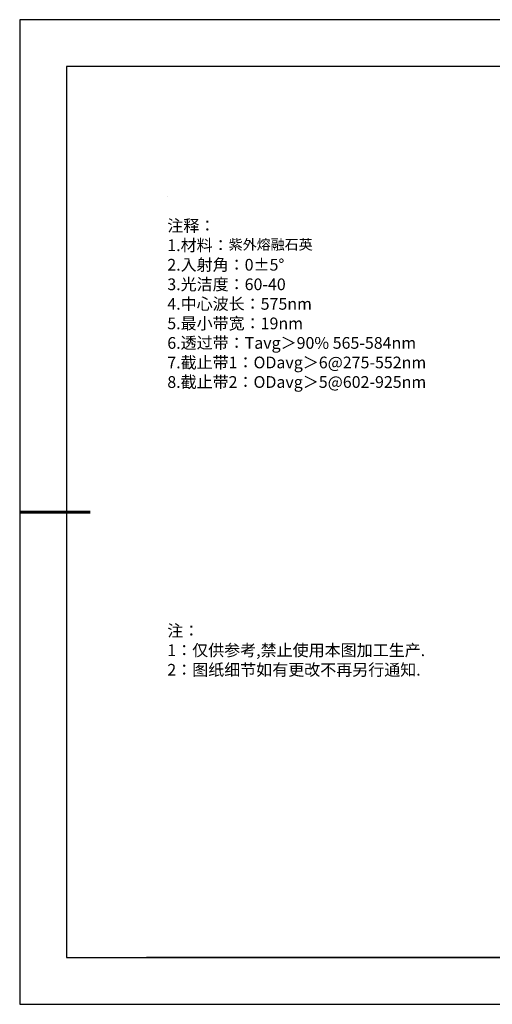
# Model space of a CAD drawing. Units: millimetres. Extents: x 0 to 297, y -2 to 208.
# Drawn here: x 0 to 100, y -2 to 208 of the extents above; entities that cross this region are included whole.
import ezdxf

# ---------------------------------------------------------------- set-up
doc = ezdxf.new("R2010")
doc.units = ezdxf.units.MM
doc.layers.add('6文字层', color=3, linetype='Continuous')
doc.layers.add('细实线层', color=7, linetype='Continuous')
doc.layers.add('7标注层', color=4, linetype='Continuous', lineweight=5)
doc.layers.add('粗实线层', color=7, linetype='Continuous', lineweight=25)
doc.styles.add('标准', font='txt', dxfattribs={"height": 9.59})

# ---------------------------------------------------------------- blocks, each defined once
blk = doc.blocks.new('*X6')
at = {"layer": '粗实线层'}
for p, q in [((-138.5, 95), (-138.5, -95)), ((138.5, 95), (-138.5, 95)), ((-138.5, -95), (138.5, -95))]:
    blk.add_line(p, q, dxfattribs=at)
at = {"layer": '粗实线层', "lineweight": 60}
blk.add_line((-148.5, 0), (-133.5, 0), dxfattribs=at)
at = {"layer": '细实线层'}
for p, q in [((148.5, 105), (-148.5, 105)), ((-148.5, 105), (-148.5, -105)), ((-148.5, -105), (148.5, -105))]:
    blk.add_line(p, q, dxfattribs=at)

msp = doc.modelspace()

# ---------------------------------------------------------------- linework, layer by layer
at = {"layer": '6文字层', "color": 0}
msp.add_line((146.5966, 8.19411), (26.5966, 8.19411), dxfattribs=at)
at = {"layer": '7标注层'}
msp.add_line((31.05694, 170.49545), (31.05694, 170.49545), dxfattribs=at)

# ---------------------------------------------------------------- block references
at = {"layer": '粗实线层'}
msp.add_blockref('*X6', (148.0966, 103.19411), dxfattribs=at)

# ---------------------------------------------------------------- texts
at = {"layer": '6文字层', "color": 3, "insert": (77.7698, 147.58928), "char_height": 2.5, "attachment_point": 5}
msp.add_mtext_dynamic_manual_height_columns('\\A1;\\pxsm1,ql;{\\fSimSun|b0|i0|c134|p34;注释：\\P1.材料：\\H0.875x;\\C256;紫外熔融石英\\fSimSun|b0|i0|c0|p34;\\H1.1429x;\\C3;                                           \\P\\fSimSun|b0|i0|c134|p34;2.\\H0.99996x;入射角：\\fSimSun|b0|i0|c0|p34;0±\\fSimSun|b0|i0|c134|p34;5\\fSimSun|b0|i0|c0|p34;° \\fSimSun|b0|i0|c134|p34;\\P3.光洁度：60-40\\fSimSun|b0|i0|c0|p34;  \\fSimSun|b0|i0|c134|p34;\\P4.中心波长：575nm\\P5.最小带宽：19nm\\fSimSun|b0|i0|c0|p34;\\P\\fSimSun|b0|i0|c134|p34;6.透过带：\\fSimSun|b0|i0|c0|p34;T\\fSimSun|b0|i0|c134|p34;avg＞90\\fSimSun|b0|i0|c0|p34;% \\fSimSun|b0|i0|c134|p34;565-584\\fSimSun|b0|i0|c0|p34;nm\\fSimSun|b0|i0|c134|p34;\\P7.截止带1：\\fSimSun|b0|i0|c0|p34;OD\\fSimSun|b0|i0|c134|p34;avg＞6@275-552\\fSimSun|b0|i0|c0|p34;nm\\fSimSun|b0|i0|c134|p34;\\P8.截止带2：\\fSimSun|b0|i0|c0|p34;OD\\fSimSun|b0|i0|c134|p34;avg＞5@602-925\\fSimSun|b0|i0|c0|p34;nm}', width=93.4257079, gutter_width=1, heights=[126.52344], dxfattribs=at)
at = {"layer": '6文字层', "insert": (31.05694, 79.12714), "char_height": 2.5, "attachment_point": 1, "style": '标准'}
msp.add_mtext_dynamic_manual_height_columns('\\pxqj;{\\fSimSun|b1|i0|c134|p2;\\C1;注：\\P1：仅供参考,禁止使用本图加工生产.\\P2：图纸细节如有更改不再另行通知.}', width=114.670306, gutter_width=1, heights=[0], dxfattribs=at)

doc.saveas('drawing.dxf')
